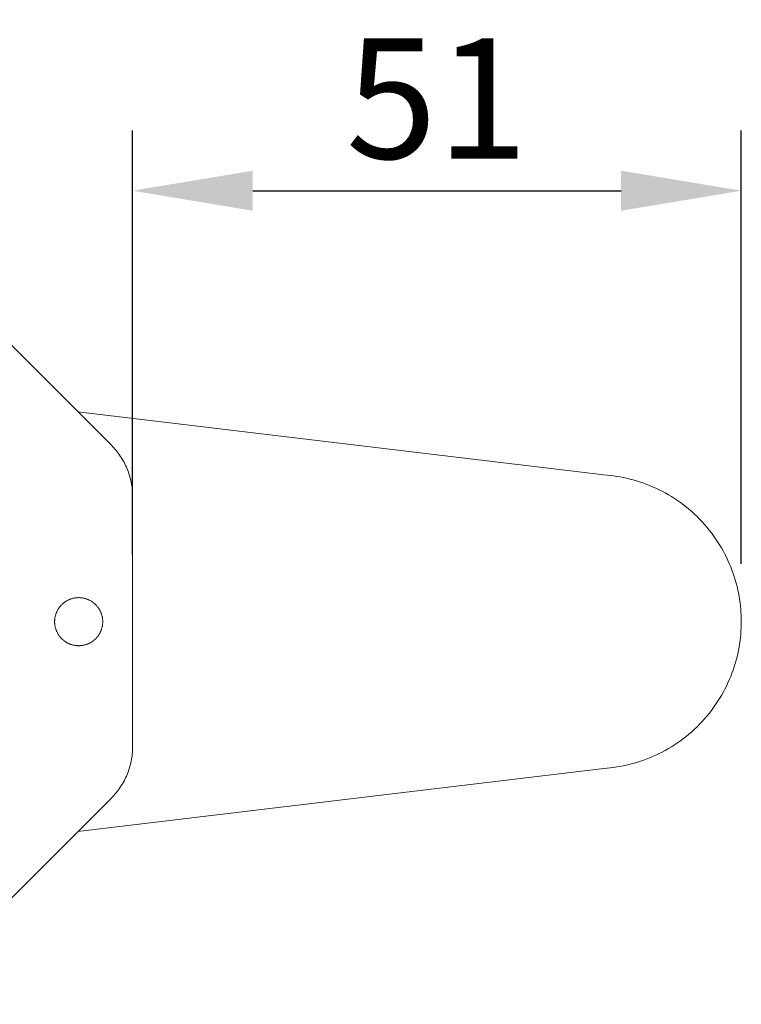
# Model space of a CAD drawing. Units: millimetres. Extents: x -1105 to 1309, y -2049 to 1537.
# Drawn here: x 55 to 115, y -179 to -97 of the extents above; entities that cross this region are included whole.
import ezdxf

# ---------------------------------------------------------------- set-up
doc = ezdxf.new("R2010")
doc.units = ezdxf.units.MM
doc.header["$LTSCALE"] = 5
doc.header["$MEASUREMENT"] = 0
doc.layers.get('0').update_dxf_attribs({"lineweight": 5})
doc.styles.add('Arial Black', font='txt')
doc.dimstyles.new('Default', dxfattribs={"dimscale": 10, "dimtxt": 1, "dimasz": 1, "dimexe": 0.5, "dimexo": 0.5, "dimgap": 0.25, "dimtad": 1, "dimtoh": 1, "dimdec": 0, "dimzin": 1, "dimdsep": 46, "dimtxsty": 'Arial Black', "dimcen": 0.5, "dimadec": 0, "dimazin": 0, "dimtfac": 1, "dimtdec": 4, "dimtix": 1, "dimtmove": 1, "dimatfit": 3, "dimfxl": 1, "dimtolj": 1, "dimtzin": 1, "dimarcsym": 0})

# ---------------------------------------------------------------- blocks, each defined once
blk = doc.blocks.new('*D40')
at = {"color": 0, "lineweight": -2, "transparency": 16777216}
for p, q in [((64.071, -141.481), (64.071, -106.21)), ((114.698, -142.266), (114.698, -106.21)), ((74.071, -111.21), (104.698, -111.21))]:
    blk.add_line(p, q, dxfattribs=at)
at = {"color": 0, "transparency": 16777216}
for points in [[(74.071, -109.543), (74.071, -112.877), (64.071, -111.21)], [(104.698, -109.543), (104.698, -112.877), (114.698, -111.21)]]:
    blk.add_solid(points, dxfattribs=at)
at = {"layer": 'Defpoints', "color": 0, "transparency": 16777216}
for p in [(114.698, -111.21), (64.071, -146.481), (114.698, -147.266)]:
    blk.add_point(p, dxfattribs=at)
at = {"color": 0, "transparency": 16777216, "insert": (89.385, -103.54), "char_height": 10, "attachment_point": 5, "style": 'Arial Black'}
blk.add_mtext('\\A1;51', dxfattribs=at)

msp = doc.modelspace()

# ---------------------------------------------------------------- linework, layer by layer
at = {"color": 7, "true_color": 0xffffff}
for p, q in [((45.149, -115.234), (62.314, -132.399)), ((59.532, -129.617), (103.274, -134.869)), ((62.314, -132.399), (62.415, -132.502)), ((62.415, -132.502), (62.513, -132.608)), ((62.513, -132.608), (62.609, -132.716)), ((62.609, -132.716), (62.703, -132.827)), ((62.703, -132.827), (62.795, -132.941)), ((62.795, -132.941), (62.884, -133.058)), ((62.884, -133.058), (62.97, -133.177)), ((62.97, -133.177), (63.054, -133.299)), ((63.054, -133.299), (63.135, -133.422)), ((63.135, -133.422), (63.213, -133.548)), ((63.213, -133.548), (63.288, -133.677)), ((63.288, -133.677), (63.36, -133.807)), ((63.36, -133.807), (63.428, -133.939)), ((63.428, -133.939), (63.494, -134.073)), ((63.494, -134.073), (63.556, -134.208)), ((63.556, -134.208), (63.615, -134.345)), ((63.615, -134.345), (63.67, -134.484)), ((63.67, -134.484), (63.722, -134.624)), ((63.722, -134.624), (63.77, -134.765)), ((63.77, -134.765), (63.815, -134.907)), ((63.815, -134.907), (63.856, -135.05)), ((63.856, -135.05), (63.894, -135.193)), ((63.894, -135.193), (63.928, -135.337)), ((103.274, -134.869), (103.539, -134.889)), ((103.539, -134.889), (103.805, -134.916)), ((103.805, -134.916), (104.073, -134.948)), ((104.073, -134.948), (104.342, -134.987)), ((104.342, -134.987), (104.613, -135.032)), ((104.613, -135.032), (104.884, -135.084)), ((104.884, -135.084), (105.155, -135.142)), ((105.155, -135.142), (105.427, -135.206)), ((63.928, -135.337), (63.958, -135.482)), ((63.958, -135.482), (63.985, -135.627)), ((63.985, -135.627), (64.008, -135.773)), ((64.008, -135.773), (64.028, -135.918)), ((64.028, -135.918), (64.044, -136.063)), ((105.427, -135.206), (105.7, -135.278)), ((105.7, -135.278), (105.972, -135.356)), ((105.972, -135.356), (106.244, -135.44)), ((106.244, -135.44), (106.515, -135.532)), ((106.515, -135.532), (106.786, -135.631)), ((106.786, -135.631), (107.055, -135.736)), ((107.055, -135.736), (107.324, -135.848)), ((107.324, -135.848), (107.59, -135.968)), ((107.59, -135.968), (107.855, -136.094)), ((64.044, -136.063), (64.056, -136.208)), ((64.056, -136.208), (64.065, -136.353)), ((64.065, -136.353), (64.07, -136.498)), ((64.07, -136.498), (64.071, -136.641)), ((64.071, -136.641), (64.071, -157.512)), ((107.855, -136.094), (108.118, -136.227)), ((108.118, -136.227), (108.379, -136.366)), ((108.379, -136.366), (108.636, -136.513)), ((108.636, -136.513), (108.892, -136.666)), ((108.892, -136.666), (109.144, -136.826)), ((109.144, -136.826), (109.392, -136.992)), ((109.392, -136.992), (109.637, -137.165)), ((109.637, -137.165), (109.879, -137.344)), ((109.879, -137.344), (110.116, -137.53)), ((110.116, -137.53), (110.349, -137.721)), ((110.349, -137.721), (110.577, -137.918)), ((110.577, -137.918), (110.8, -138.121)), ((110.8, -138.121), (111.019, -138.33)), ((111.019, -138.33), (111.232, -138.544)), ((111.232, -138.544), (111.44, -138.763)), ((111.44, -138.763), (111.643, -138.987)), ((111.643, -138.987), (111.839, -139.215)), ((111.839, -139.215), (112.03, -139.449)), ((112.03, -139.449), (112.215, -139.686)), ((112.215, -139.686), (112.393, -139.928)), ((112.393, -139.928), (112.566, -140.173)), ((112.566, -140.173), (112.731, -140.422)), ((112.731, -140.422), (112.891, -140.675)), ((112.891, -140.675), (113.043, -140.93)), ((113.043, -140.93), (113.189, -141.188)), ((113.189, -141.188), (113.328, -141.449)), ((113.328, -141.449), (113.46, -141.712)), ((113.46, -141.712), (113.586, -141.977)), ((113.586, -141.977), (113.704, -142.244)), ((113.704, -142.244), (113.816, -142.513)), ((113.816, -142.513), (113.921, -142.782)), ((113.921, -142.782), (114.019, -143.053)), ((114.019, -143.053), (114.11, -143.324)), ((114.11, -143.324), (114.194, -143.596)), ((114.194, -143.596), (114.271, -143.868)), ((114.271, -143.868), (114.342, -144.141)), ((114.342, -144.141), (114.406, -144.413)), ((114.406, -144.413), (114.463, -144.684)), ((114.463, -144.684), (114.514, -144.955)), ((114.514, -144.955), (114.558, -145.225)), ((58.039, -145.816), (58.007, -145.857)), ((58.072, -145.776), (58.039, -145.816)), ((58.106, -145.738), (58.072, -145.776)), ((58.141, -145.7), (58.106, -145.738)), ((58.177, -145.662), (58.141, -145.7)), ((58.214, -145.626), (58.177, -145.662)), ((58.252, -145.591), (58.214, -145.626)), ((58.291, -145.557), (58.252, -145.591)), ((58.331, -145.524), (58.291, -145.557)), ((58.371, -145.492), (58.331, -145.524)), ((58.412, -145.461), (58.371, -145.492)), ((58.454, -145.431), (58.412, -145.461)), ((58.497, -145.403), (58.454, -145.431)), ((58.54, -145.375), (58.497, -145.403)), ((58.584, -145.349), (58.54, -145.375)), ((58.628, -145.324), (58.584, -145.349)), ((58.673, -145.3), (58.628, -145.324)), ((58.718, -145.278), (58.673, -145.3)), ((58.763, -145.256), (58.718, -145.278)), ((58.809, -145.236), (58.763, -145.256)), ((58.855, -145.217), (58.809, -145.236)), ((58.901, -145.199), (58.855, -145.217)), ((58.948, -145.183), (58.901, -145.199)), ((58.994, -145.168), (58.948, -145.183)), ((59.041, -145.154), (58.994, -145.168)), ((59.088, -145.141), (59.041, -145.154)), ((59.134, -145.13), (59.088, -145.141)), ((59.181, -145.119), (59.134, -145.13)), ((59.227, -145.11), (59.181, -145.119)), ((59.274, -145.102), (59.227, -145.11)), ((59.32, -145.095), (59.274, -145.102)), ((59.366, -145.089), (59.32, -145.095)), ((59.412, -145.085), (59.366, -145.089)), ((59.457, -145.081), (59.412, -145.085)), ((59.502, -145.079), (59.457, -145.081)), ((59.547, -145.077), (59.502, -145.079)), ((59.591, -145.077), (59.547, -145.077)), ((59.636, -145.077), (59.591, -145.077)), ((59.681, -145.079), (59.636, -145.077)), ((59.726, -145.081), (59.681, -145.079)), ((59.771, -145.085), (59.726, -145.081)), ((59.817, -145.089), (59.771, -145.085)), ((59.863, -145.095), (59.817, -145.089)), ((59.909, -145.102), (59.863, -145.095)), ((59.955, -145.11), (59.909, -145.102)), ((60.002, -145.119), (59.955, -145.11)), ((60.048, -145.13), (60.002, -145.119)), ((60.095, -145.141), (60.048, -145.13)), ((60.142, -145.154), (60.095, -145.141)), ((60.188, -145.168), (60.142, -145.154)), ((60.235, -145.183), (60.188, -145.168)), ((60.281, -145.199), (60.235, -145.183)), ((60.328, -145.217), (60.281, -145.199)), ((60.374, -145.236), (60.328, -145.217)), ((60.419, -145.256), (60.374, -145.236)), ((60.465, -145.278), (60.419, -145.256)), ((60.51, -145.3), (60.465, -145.278)), ((60.555, -145.324), (60.51, -145.3)), ((60.599, -145.349), (60.555, -145.324)), ((60.643, -145.375), (60.599, -145.349)), ((60.686, -145.403), (60.643, -145.375)), ((60.728, -145.431), (60.686, -145.403)), ((60.77, -145.461), (60.728, -145.431)), ((60.812, -145.492), (60.77, -145.461)), ((60.852, -145.524), (60.812, -145.492)), ((60.892, -145.557), (60.852, -145.524)), ((60.931, -145.591), (60.892, -145.557)), ((60.969, -145.626), (60.931, -145.591)), ((61.006, -145.662), (60.969, -145.626)), ((61.042, -145.7), (61.006, -145.662)), ((61.077, -145.738), (61.042, -145.7)), ((61.111, -145.776), (61.077, -145.738)), ((61.144, -145.816), (61.111, -145.776)), ((61.176, -145.857), (61.144, -145.816)), ((114.558, -145.225), (114.596, -145.495)), ((114.596, -145.495), (114.628, -145.762)), ((114.628, -145.762), (114.654, -146.029)), ((57.634, -146.666), (57.625, -146.713)), ((57.644, -146.62), (57.634, -146.666)), ((57.656, -146.573), (57.644, -146.62)), ((57.669, -146.526), (57.656, -146.573)), ((57.683, -146.48), (57.669, -146.526)), ((57.698, -146.433), (57.683, -146.48)), ((57.714, -146.387), (57.698, -146.433)), ((57.732, -146.34), (57.714, -146.387)), ((57.751, -146.294), (57.732, -146.34)), ((57.771, -146.249), (57.751, -146.294)), ((57.792, -146.203), (57.771, -146.249)), ((57.815, -146.158), (57.792, -146.203)), ((57.839, -146.113), (57.815, -146.158)), ((57.864, -146.069), (57.839, -146.113)), ((57.89, -146.025), (57.864, -146.069)), ((57.917, -145.982), (57.89, -146.025)), ((57.946, -145.94), (57.917, -145.982)), ((57.976, -145.898), (57.946, -145.94)), ((58.007, -145.857), (57.976, -145.898)), ((61.207, -145.898), (61.176, -145.857)), ((61.237, -145.94), (61.207, -145.898)), ((61.265, -145.982), (61.237, -145.94)), ((61.293, -146.025), (61.265, -145.982)), ((61.319, -146.069), (61.293, -146.025)), ((61.344, -146.113), (61.319, -146.069)), ((61.368, -146.158), (61.344, -146.113)), ((61.391, -146.203), (61.368, -146.158)), ((61.412, -146.249), (61.391, -146.203)), ((61.432, -146.294), (61.412, -146.249)), ((61.451, -146.34), (61.432, -146.294)), ((61.469, -146.387), (61.451, -146.34)), ((61.485, -146.433), (61.469, -146.387)), ((61.5, -146.48), (61.485, -146.433)), ((61.514, -146.526), (61.5, -146.48)), ((61.527, -146.573), (61.514, -146.526)), ((61.538, -146.62), (61.527, -146.573)), ((61.549, -146.666), (61.538, -146.62)), ((61.558, -146.713), (61.549, -146.666)), ((114.654, -146.029), (114.674, -146.294)), ((114.674, -146.294), (114.688, -146.557)), ((114.688, -146.557), (114.696, -146.818)), ((57.592, -147.032), (57.591, -147.077)), ((57.591, -147.077), (57.592, -147.121)), ((57.593, -146.988), (57.592, -147.032)), ((57.592, -147.121), (57.593, -147.166)), ((57.596, -146.942), (57.593, -146.988)), ((57.593, -147.166), (57.596, -147.211)), ((57.599, -146.897), (57.596, -146.942)), ((57.596, -147.211), (57.599, -147.256)), ((57.604, -146.851), (57.599, -146.897)), ((57.599, -147.256), (57.604, -147.302)), ((57.61, -146.805), (57.604, -146.851)), ((57.604, -147.302), (57.61, -147.348)), ((57.617, -146.759), (57.61, -146.805)), ((57.61, -147.348), (57.617, -147.394)), ((57.625, -146.713), (57.617, -146.759)), ((57.617, -147.394), (57.625, -147.441)), ((57.625, -147.441), (57.634, -147.487)), ((57.634, -147.487), (57.644, -147.534)), ((61.538, -147.534), (61.549, -147.487)), ((61.549, -147.487), (61.558, -147.441)), ((61.566, -146.759), (61.558, -146.713)), ((61.558, -147.441), (61.566, -147.394)), ((61.573, -146.805), (61.566, -146.759)), ((61.566, -147.394), (61.573, -147.348)), ((61.579, -146.851), (61.573, -146.805)), ((61.573, -147.348), (61.579, -147.302)), ((61.583, -146.897), (61.579, -146.851)), ((61.579, -147.302), (61.583, -147.256)), ((61.587, -146.942), (61.583, -146.897)), ((61.583, -147.256), (61.587, -147.211)), ((61.589, -146.988), (61.587, -146.942)), ((61.587, -147.211), (61.589, -147.166)), ((61.591, -147.032), (61.589, -146.988)), ((61.589, -147.166), (61.591, -147.121)), ((61.591, -147.077), (61.591, -147.032)), ((61.591, -147.121), (61.591, -147.077)), ((114.696, -147.336), (114.688, -147.597)), ((114.696, -146.818), (114.699, -147.077)), ((114.699, -147.077), (114.696, -147.336)), ((57.644, -147.534), (57.656, -147.58)), ((57.656, -147.58), (57.669, -147.627)), ((57.669, -147.627), (57.683, -147.674)), ((57.683, -147.674), (57.698, -147.72)), ((57.698, -147.72), (57.714, -147.767)), ((57.714, -147.767), (57.732, -147.813)), ((57.732, -147.813), (57.751, -147.859)), ((57.751, -147.859), (57.771, -147.905)), ((57.771, -147.905), (57.792, -147.95)), ((57.792, -147.95), (57.815, -147.995)), ((57.815, -147.995), (57.839, -148.04)), ((57.839, -148.04), (57.864, -148.084)), ((57.864, -148.084), (57.89, -148.128)), ((57.89, -148.128), (57.917, -148.171)), ((57.917, -148.171), (57.946, -148.214)), ((57.946, -148.214), (57.976, -148.256)), ((57.976, -148.256), (58.007, -148.297)), ((58.007, -148.297), (58.039, -148.337)), ((61.144, -148.337), (61.176, -148.297)), ((61.176, -148.297), (61.207, -148.256)), ((61.207, -148.256), (61.237, -148.214)), ((61.237, -148.214), (61.265, -148.171)), ((61.265, -148.171), (61.293, -148.128)), ((61.293, -148.128), (61.319, -148.084)), ((61.319, -148.084), (61.344, -148.04)), ((61.344, -148.04), (61.368, -147.995)), ((61.368, -147.995), (61.391, -147.95)), ((61.391, -147.95), (61.412, -147.905)), ((61.412, -147.905), (61.432, -147.859)), ((61.432, -147.859), (61.451, -147.813)), ((61.451, -147.813), (61.469, -147.767)), ((61.469, -147.767), (61.485, -147.72)), ((61.485, -147.72), (61.5, -147.674)), ((61.5, -147.674), (61.514, -147.627)), ((61.514, -147.627), (61.527, -147.58)), ((61.527, -147.58), (61.538, -147.534)), ((114.654, -148.125), (114.628, -148.391)), ((114.674, -147.86), (114.654, -148.125)), ((114.688, -147.597), (114.674, -147.86)), ((58.039, -148.337), (58.072, -148.377)), ((58.072, -148.377), (58.106, -148.416)), ((58.106, -148.416), (58.141, -148.454)), ((58.141, -148.454), (58.177, -148.491)), ((58.177, -148.491), (58.214, -148.527)), ((58.214, -148.527), (58.252, -148.562)), ((58.252, -148.562), (58.291, -148.596)), ((58.291, -148.596), (58.331, -148.629)), ((58.331, -148.629), (58.371, -148.661)), ((58.371, -148.661), (58.412, -148.692)), ((58.412, -148.692), (58.454, -148.722)), ((58.454, -148.722), (58.497, -148.751)), ((58.497, -148.751), (58.54, -148.778)), ((58.54, -148.778), (58.584, -148.804)), ((58.584, -148.804), (58.628, -148.829)), ((58.628, -148.829), (58.673, -148.853)), ((58.673, -148.853), (58.718, -148.876)), ((58.718, -148.876), (58.763, -148.897)), ((58.763, -148.897), (58.809, -148.917)), ((58.809, -148.917), (58.855, -148.936)), ((58.855, -148.936), (58.901, -148.954)), ((58.901, -148.954), (58.948, -148.97)), ((58.948, -148.97), (58.994, -148.986)), ((58.994, -148.986), (59.041, -148.999)), ((59.041, -148.999), (59.088, -149.012)), ((59.088, -149.012), (59.134, -149.024)), ((59.134, -149.024), (59.181, -149.034)), ((59.181, -149.034), (59.227, -149.043)), ((59.227, -149.043), (59.274, -149.051)), ((59.274, -149.051), (59.32, -149.058)), ((59.32, -149.058), (59.366, -149.064)), ((59.366, -149.064), (59.412, -149.069)), ((59.412, -149.069), (59.457, -149.072)), ((59.457, -149.072), (59.502, -149.075)), ((59.502, -149.075), (59.547, -149.076)), ((59.547, -149.076), (59.591, -149.077)), ((59.591, -149.077), (59.636, -149.076)), ((59.636, -149.076), (59.681, -149.075)), ((59.681, -149.075), (59.726, -149.072)), ((59.726, -149.072), (59.771, -149.069)), ((59.771, -149.069), (59.817, -149.064)), ((59.817, -149.064), (59.863, -149.058)), ((59.863, -149.058), (59.909, -149.051)), ((59.909, -149.051), (59.955, -149.043)), ((59.955, -149.043), (60.002, -149.034)), ((60.002, -149.034), (60.048, -149.024)), ((60.048, -149.024), (60.095, -149.012)), ((60.095, -149.012), (60.142, -148.999)), ((60.142, -148.999), (60.188, -148.986)), ((60.188, -148.986), (60.235, -148.97)), ((60.235, -148.97), (60.281, -148.954)), ((60.281, -148.954), (60.328, -148.936)), ((60.328, -148.936), (60.374, -148.917)), ((60.374, -148.917), (60.419, -148.897)), ((60.419, -148.897), (60.465, -148.876)), ((60.465, -148.876), (60.51, -148.853)), ((60.51, -148.853), (60.555, -148.829)), ((60.555, -148.829), (60.599, -148.804)), ((60.599, -148.804), (60.643, -148.778)), ((60.643, -148.778), (60.686, -148.751)), ((60.686, -148.751), (60.728, -148.722)), ((60.728, -148.722), (60.77, -148.692)), ((60.77, -148.692), (60.812, -148.661)), ((60.812, -148.661), (60.852, -148.629)), ((60.852, -148.629), (60.892, -148.596)), ((60.892, -148.596), (60.931, -148.562)), ((60.931, -148.562), (60.969, -148.527)), ((60.969, -148.527), (61.006, -148.491)), ((61.006, -148.491), (61.042, -148.454)), ((61.042, -148.454), (61.077, -148.416)), ((61.077, -148.416), (61.111, -148.377)), ((61.111, -148.377), (61.144, -148.337)), ((114.558, -148.928), (114.514, -149.198)), ((114.596, -148.659), (114.558, -148.928)), ((114.628, -148.391), (114.596, -148.659)), ((114.406, -149.741), (114.342, -150.013)), ((114.463, -149.469), (114.406, -149.741)), ((114.514, -149.198), (114.463, -149.469)), ((114.194, -150.557), (114.11, -150.829)), ((114.271, -150.285), (114.194, -150.557)), ((114.342, -150.013), (114.271, -150.285)), ((113.921, -151.371), (113.816, -151.641)), ((114.019, -151.101), (113.921, -151.371)), ((114.11, -150.829), (114.019, -151.101)), ((113.586, -152.176), (113.46, -152.441)), ((113.704, -151.909), (113.586, -152.176)), ((113.816, -151.641), (113.704, -151.909)), ((113.043, -153.223), (112.891, -153.479)), ((113.189, -152.965), (113.043, -153.223)), ((113.328, -152.704), (113.189, -152.965)), ((113.46, -152.441), (113.328, -152.704)), ((112.566, -153.98), (112.393, -154.225)), ((112.731, -153.731), (112.566, -153.98)), ((112.891, -153.479), (112.731, -153.731)), ((112.03, -154.705), (111.839, -154.938)), ((112.215, -154.467), (112.03, -154.705)), ((112.393, -154.225), (112.215, -154.467)), ((111.232, -155.61), (111.019, -155.824)), ((111.44, -155.391), (111.232, -155.61)), ((111.643, -155.167), (111.44, -155.391)), ((111.839, -154.938), (111.643, -155.167)), ((110.349, -156.432), (110.116, -156.624)), ((110.577, -156.235), (110.349, -156.432)), ((110.8, -156.032), (110.577, -156.235)), ((111.019, -155.824), (110.8, -156.032)), ((109.144, -157.327), (108.892, -157.487)), ((109.392, -157.161), (109.144, -157.327)), ((109.637, -156.988), (109.392, -157.161)), ((109.879, -156.809), (109.637, -156.988)), ((110.116, -156.624), (109.879, -156.809)), ((64.044, -158.09), (64.028, -158.235)), ((64.056, -157.945), (64.044, -158.09)), ((64.065, -157.8), (64.056, -157.945)), ((64.07, -157.656), (64.065, -157.8)), ((64.071, -157.512), (64.07, -157.656)), ((107.855, -158.06), (107.59, -158.186)), ((108.118, -157.927), (107.855, -158.06)), ((108.379, -157.787), (108.118, -157.927)), ((108.636, -157.64), (108.379, -157.787)), ((108.892, -157.487), (108.636, -157.64)), ((63.894, -158.96), (63.856, -159.104)), ((63.928, -158.816), (63.894, -158.96)), ((63.958, -158.671), (63.928, -158.816)), ((63.985, -158.526), (63.958, -158.671)), ((64.008, -158.381), (63.985, -158.526)), ((64.028, -158.235), (64.008, -158.381)), ((105.427, -158.947), (105.155, -159.012)), ((105.7, -158.876), (105.427, -158.947)), ((105.972, -158.798), (105.7, -158.876)), ((106.244, -158.713), (105.972, -158.798)), ((106.515, -158.621), (106.244, -158.713)), ((106.786, -158.523), (106.515, -158.621)), ((107.055, -158.417), (106.786, -158.523)), ((107.324, -158.305), (107.055, -158.417)), ((107.59, -158.186), (107.324, -158.305)), ((103.274, -159.284), (59.532, -164.536)), ((63.67, -159.669), (63.615, -159.808)), ((63.722, -159.53), (63.67, -159.669)), ((63.77, -159.389), (63.722, -159.53)), ((63.815, -159.247), (63.77, -159.389)), ((63.856, -159.104), (63.815, -159.247)), ((103.539, -159.264), (103.274, -159.284)), ((103.805, -159.238), (103.539, -159.264)), ((104.073, -159.205), (103.805, -159.238)), ((104.342, -159.166), (104.073, -159.205)), ((104.613, -159.121), (104.342, -159.166)), ((104.884, -159.07), (104.613, -159.121)), ((105.155, -159.012), (104.884, -159.07)), ((63.213, -160.605), (63.135, -160.731)), ((63.288, -160.477), (63.213, -160.605)), ((63.36, -160.347), (63.288, -160.477)), ((63.428, -160.215), (63.36, -160.347)), ((63.494, -160.081), (63.428, -160.215)), ((63.556, -159.945), (63.494, -160.081)), ((63.615, -159.808), (63.556, -159.945)), ((62.703, -161.326), (62.609, -161.437)), ((62.795, -161.212), (62.703, -161.326)), ((62.884, -161.095), (62.795, -161.212)), ((62.97, -160.976), (62.884, -161.095)), ((63.054, -160.855), (62.97, -160.976)), ((63.135, -160.731), (63.054, -160.855)), ((62.314, -161.755), (45.149, -178.919)), ((62.415, -161.652), (62.314, -161.755)), ((62.513, -161.546), (62.415, -161.652)), ((62.609, -161.437), (62.513, -161.546))]:
    msp.add_line(p, q, dxfattribs=at)

# ---------------------------------------------------------------- dimensions: what is measured, and where the dimension line sits
dim = msp.add_linear_dim(base=(114.698, -111.21), p1=(64.071, -146.481), p2=(114.698, -147.266), dimstyle='Default', dxfattribs=at)
dim.commit()
dim.dimension.update_dxf_attribs({"geometry": '*D40', "text_midpoint": (89.385, -103.54)})

doc.saveas('drawing.dxf')
